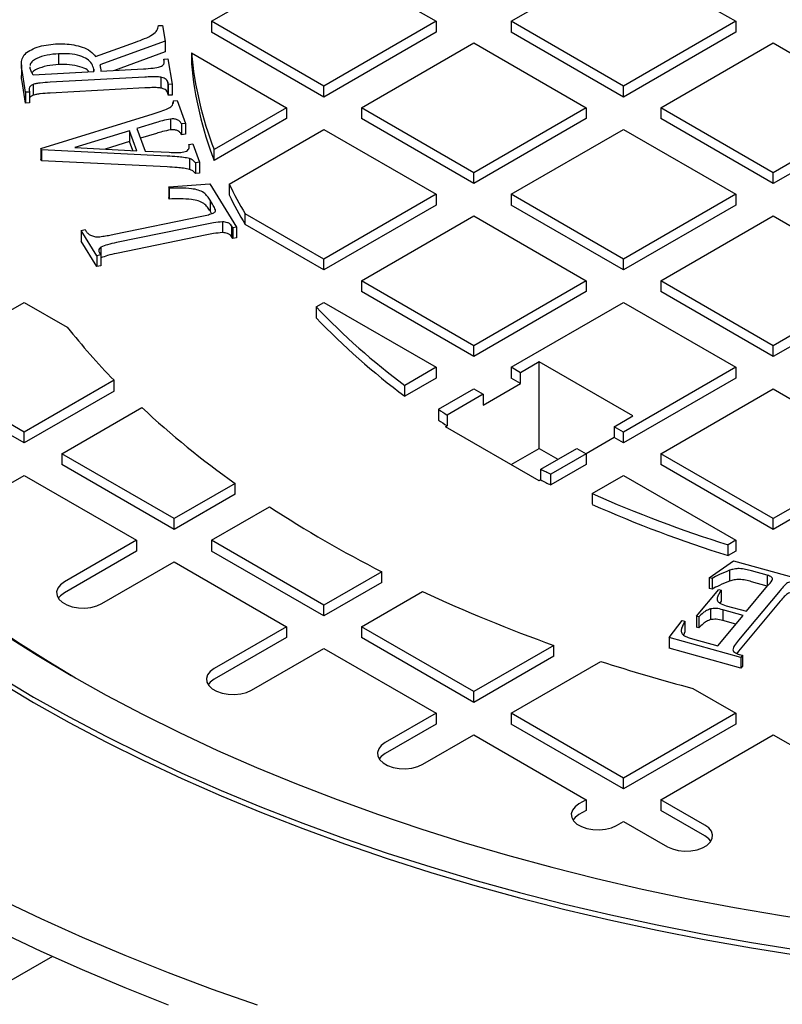
# Model space of a CAD drawing. Units: millimetres. Extents: x 336 to 8971, y 188 to 6411.
# Drawn here: x 7837 to 8020, y 5489 to 5725 of the extents above; entities that cross this region are included whole.
import ezdxf

# ---------------------------------------------------------------- set-up
doc = ezdxf.new("R2010")
doc.units = ezdxf.units.MM
doc.header["$LTSCALE"] = 33.3

msp = doc.modelspace()

# ---------------------------------------------------------------- linework, layer by layer
at = {"color": 7, "linetype": 'Continuous', "lineweight": 25}
for p, q in [((7883.44, 5724.29), (7910.38, 5739.84)), ((7910.38, 5739.84), (7937.32, 5724.29)), ((7955.28, 5724.29), (7982.22, 5739.84)), ((7982.22, 5739.84), (8009.16, 5724.29)), ((7870.7, 5723.26), (7871.66, 5723.32)), ((7871.66, 5723.32), (7872.28, 5719.53)), ((7883.44, 5724.29), (7883.44, 5721.69)), ((7910.38, 5708.73), (7883.44, 5724.29)), ((7937.32, 5724.29), (7910.38, 5708.73)), ((7937.32, 5724.29), (7937.32, 5721.69)), ((7982.22, 5708.73), (7955.28, 5724.29)), ((7955.28, 5724.29), (7955.28, 5721.69)), ((8009.16, 5724.29), (7982.22, 5708.73)), ((8009.16, 5724.29), (8009.16, 5721.69)), ((7910.38, 5706.14), (7883.44, 5721.69)), ((7937.32, 5721.69), (7910.38, 5706.14)), ((7982.22, 5706.14), (7955.28, 5721.69)), ((8009.16, 5721.69), (7982.22, 5706.14)), ((7855.63, 5715.85), (7865.22, 5719.32)), ((7872.28, 5719.53), (7856.64, 5713.83)), ((7872.28, 5719.53), (7872.28, 5716.94)), ((7919.36, 5703.55), (7946.3, 5719.1)), ((7946.3, 5719.1), (7973.24, 5703.55)), ((7991.2, 5703.55), (8018.14, 5719.1)), ((8018.14, 5719.1), (8045.08, 5703.55)), ((7846.78, 5716.51), (7846.78, 5713.92)), ((7872.28, 5716.94), (7860.18, 5712.53)), ((7878.61, 5716.71), (7878.61, 5714.12)), ((7878.61, 5716.71), (7901.4, 5703.55)), ((7837.85, 5713.89), (7837.85, 5711.3)), ((7839.9, 5713.38), (7839.87, 5713.08)), ((7872.02, 5715.23), (7872.98, 5715.29)), ((7872.11, 5714.68), (7872.02, 5715.23)), ((7872.02, 5715.23), (7872.02, 5714.19)), ((7872.98, 5715.29), (7873.97, 5709.21)), ((7838.83, 5707.29), (7837.99, 5712.46)), ((7840.63, 5711.46), (7855.24, 5712.26)), ((7867.42, 5710.91), (7844.71, 5709.67)), ((7855.18, 5712.85), (7855.18, 5712.26)), ((7856.88, 5712.35), (7867.09, 5712.9)), ((7871.27, 5710.9), (7871.27, 5708.3)), ((7838.83, 5704.7), (7837.99, 5709.86)), ((7840.64, 5709.15), (7840.64, 5706.56)), ((7867.42, 5708.32), (7844.71, 5707.08)), ((7873.02, 5709.15), (7872.93, 5709.69)), ((7872.93, 5709.69), (7872.93, 5707.1)), ((7873.97, 5709.21), (7873.02, 5709.15)), ((7873.02, 5709.15), (7873.02, 5706.56)), ((7873.97, 5709.21), (7873.97, 5706.62)), ((7910.38, 5706.14), (7910.38, 5708.73)), ((7982.22, 5706.14), (7982.22, 5708.73)), ((7839.79, 5707.34), (7838.83, 5707.29)), ((7838.83, 5707.29), (7838.83, 5704.7)), ((7839.7, 5707.88), (7839.79, 5707.34)), ((7839.79, 5707.34), (7839.79, 5704.75)), ((7873.02, 5706.56), (7872.93, 5707.1)), ((7873.97, 5706.62), (7873.02, 5706.56)), ((7839.79, 5704.75), (7838.83, 5704.7)), ((7874.23, 5705.19), (7875.17, 5705.3)), ((7874.23, 5705.19), (7874.23, 5704.58)), ((7875.17, 5705.3), (7877.17, 5699.8)), ((7901.4, 5703.55), (7884.05, 5693.54)), ((7901.4, 5703.55), (7901.4, 5700.96)), ((7919.36, 5703.55), (7919.36, 5700.96)), ((7946.3, 5688), (7919.36, 5703.55)), ((7973.24, 5703.55), (7946.3, 5688)), ((7973.24, 5703.55), (7973.24, 5700.96)), ((8018.14, 5688), (7991.2, 5703.55)), ((7991.2, 5703.55), (7991.2, 5700.96)), ((8045.08, 5703.55), (8018.14, 5688)), ((7842.51, 5693.8), (7869.46, 5702.11)), ((7870.22, 5700.01), (7865.55, 5698.57)), ((7873.6, 5700.85), (7873.6, 5698.26)), ((7877.17, 5699.8), (7876.23, 5699.68)), ((7876.23, 5699.68), (7876.23, 5697.09)), ((7877.17, 5699.8), (7877.17, 5697.2)), ((7901.4, 5700.96), (7884.05, 5690.94)), ((7946.3, 5685.41), (7919.36, 5700.96)), ((7973.24, 5700.96), (7946.3, 5685.41)), ((8018.14, 5685.41), (7991.2, 5700.96)), ((8045.08, 5700.96), (8018.14, 5685.41)), ((7863.78, 5698.06), (7850.69, 5694.01)), ((7865.51, 5693.26), (7863.78, 5698.06)), ((7863.78, 5698.06), (7863.78, 5695.46)), ((7865.55, 5698.57), (7867.51, 5693.17)), ((7870.22, 5697.42), (7866.4, 5696.24)), ((7877.17, 5697.2), (7876.23, 5697.09)), ((7887.67, 5685.25), (7910.38, 5698.37)), ((7910.38, 5698.37), (7937.32, 5682.81)), ((7955.28, 5682.81), (7982.22, 5698.37)), ((7982.22, 5698.37), (8009.16, 5682.81)), ((7863.78, 5695.46), (7857.9, 5693.64)), ((7864.56, 5693.31), (7863.78, 5695.46)), ((7878.01, 5694.77), (7878.95, 5694.88)), ((7878.01, 5694.77), (7878.01, 5693.99)), ((7878.95, 5694.88), (7880.53, 5690.49)), ((7842.64, 5693.44), (7842.51, 5693.8)), ((7842.51, 5693.8), (7842.51, 5691.2)), ((7872.81, 5691.95), (7842.64, 5693.44)), ((7842.64, 5693.44), (7842.64, 5690.84)), ((7850.69, 5694.01), (7865.51, 5693.26)), ((7867.51, 5693.17), (7873.29, 5692.88)), ((7884.05, 5690.94), (7884.05, 5693.54)), ((7842.64, 5690.84), (7842.51, 5691.2)), ((7872.81, 5689.36), (7842.64, 5690.84)), ((7878.19, 5691.39), (7878.19, 5688.79)), ((7880.53, 5690.49), (7879.59, 5690.38)), ((7879.59, 5690.38), (7879.59, 5687.79)), ((7880.53, 5690.49), (7880.53, 5687.9)), ((7880.53, 5687.9), (7879.59, 5687.79)), ((7946.3, 5685.41), (7946.3, 5688)), ((8018.14, 5685.41), (8018.14, 5688)), ((7873.23, 5684.63), (7883.03, 5685.35)), ((7883.03, 5685.35), (7889.44, 5674.96)), ((7887.67, 5685.25), (7887.67, 5682.66)), ((7873.27, 5684.27), (7873.23, 5684.63)), ((7873.23, 5684.63), (7873.23, 5682.04)), ((7873.27, 5684.27), (7873.27, 5681.68)), ((7937.32, 5682.81), (7910.38, 5667.26)), ((7937.32, 5682.81), (7937.32, 5680.22)), ((7955.28, 5682.81), (7955.28, 5680.22)), ((7982.22, 5667.26), (7955.28, 5682.81)), ((8009.16, 5682.81), (7982.22, 5667.26)), ((8009.16, 5682.81), (8009.16, 5680.22)), ((7873.27, 5681.68), (7873.23, 5682.04)), ((7883.68, 5680.42), (7883.08, 5681.4)), ((7883.08, 5681.4), (7883.08, 5678.81)), ((7937.32, 5680.22), (7910.38, 5664.67)), ((7982.22, 5664.67), (7955.28, 5680.22)), ((8009.16, 5680.22), (7982.22, 5664.67)), ((7860.08, 5673.24), (7881.12, 5677.57)), ((7883.46, 5678.18), (7883.08, 5678.81)), ((7910.38, 5667.26), (7891.5, 5678.16)), ((7891.5, 5675.57), (7891.5, 5678.16)), ((7919.36, 5662.08), (7946.3, 5677.63)), ((7946.3, 5677.63), (7973.24, 5662.08)), ((7991.2, 5662.08), (8018.14, 5677.63)), ((8018.14, 5677.63), (8045.08, 5662.08)), ((7882.29, 5675.67), (7860.68, 5671.23)), ((7886.08, 5676.21), (7886.08, 5673.62)), ((7888.52, 5674.77), (7888.21, 5675.28)), ((7888.21, 5675.28), (7888.21, 5672.69)), ((7910.38, 5664.67), (7891.5, 5675.57)), ((7852.2, 5674.15), (7853.12, 5674.34)), ((7855.95, 5668.07), (7852.2, 5674.15)), ((7852.2, 5674.15), (7852.2, 5671.56)), ((7882.29, 5673.07), (7860.68, 5668.63)), ((7889.44, 5674.96), (7888.52, 5674.77)), ((7888.52, 5674.77), (7888.52, 5672.18)), ((7889.44, 5674.96), (7889.44, 5672.37)), ((7855.95, 5665.48), (7852.2, 5671.56)), ((7888.52, 5672.18), (7888.21, 5672.69)), ((7889.44, 5672.37), (7888.52, 5672.18)), ((7856.87, 5668.26), (7855.95, 5668.07)), ((7856.55, 5668.77), (7856.87, 5668.26)), ((7856.87, 5668.26), (7856.87, 5665.67)), ((7856.93, 5670.14), (7856.93, 5667.55)), ((7855.95, 5668.07), (7855.95, 5665.48)), ((7910.38, 5664.67), (7910.38, 5667.26)), ((7982.22, 5664.67), (7982.22, 5667.26)), ((7856.87, 5665.67), (7855.95, 5665.48)), ((7946.3, 5646.52), (7919.36, 5662.08)), ((7919.36, 5662.08), (7919.36, 5659.48)), ((7973.24, 5662.08), (7946.3, 5646.52)), ((7973.24, 5662.08), (7973.24, 5659.48)), ((8018.14, 5646.52), (7991.2, 5662.08)), ((7991.2, 5662.08), (7991.2, 5659.48)), ((8045.08, 5662.08), (8018.14, 5646.52)), ((7946.3, 5643.93), (7919.36, 5659.48)), ((7973.24, 5659.48), (7946.3, 5643.93)), ((8018.14, 5643.93), (7991.2, 5659.48)), ((8045.08, 5659.48), (8018.14, 5643.93)), ((7811.6, 5641.34), (7838.54, 5656.89)), ((7838.54, 5656.89), (7848.85, 5650.94)), ((7908.51, 5655.81), (7910.38, 5656.89)), ((7910.38, 5656.89), (7937.32, 5641.34)), ((7955.28, 5641.34), (7982.22, 5656.89)), ((7982.22, 5656.89), (8009.16, 5641.34)), ((7908.51, 5655.81), (7908.51, 5653.22)), ((7946.3, 5643.93), (7946.3, 5646.52)), ((8018.14, 5643.93), (8018.14, 5646.52)), ((7962.02, 5642.64), (7957.53, 5640.04)), ((7984.47, 5629.68), (7962.02, 5642.64)), ((7962.02, 5621.9), (7962.02, 5642.64)), ((7838.54, 5625.79), (7811.6, 5641.34)), ((7937.32, 5641.34), (7929.79, 5636.99)), ((7937.32, 5641.34), (7937.32, 5638.75)), ((7957.53, 5640.04), (7955.28, 5641.34)), ((7955.28, 5641.34), (7955.28, 5638.75)), ((7957.53, 5637.45), (7957.53, 5640.04)), ((8009.16, 5641.34), (7982.22, 5625.79)), ((8009.16, 5641.34), (8009.16, 5638.75)), ((7838.54, 5623.19), (7811.6, 5638.75)), ((7860.06, 5638.21), (7838.54, 5625.79)), ((7860.06, 5635.62), (7860.06, 5638.21)), ((7937.32, 5638.75), (7929.79, 5634.4)), ((7948.55, 5632.27), (7957.53, 5637.45)), ((7957.53, 5637.45), (7955.28, 5638.75)), ((8009.16, 5638.75), (7982.22, 5623.19)), ((7860.06, 5635.62), (7838.54, 5623.19)), ((7929.79, 5634.4), (7929.79, 5636.99)), ((7937.84, 5631.27), (7946.3, 5636.16)), ((7946.3, 5636.16), (7948.55, 5634.86)), ((7991.2, 5620.6), (8018.14, 5636.16)), ((8018.14, 5636.16), (8045.08, 5620.6)), ((7948.55, 5634.86), (7939.93, 5629.88)), ((7948.55, 5634.86), (7948.55, 5632.27)), ((7847.52, 5620.6), (7866.73, 5631.69)), ((7937.84, 5631.27), (7937.84, 5628.68)), ((7939.93, 5629.88), (7939.93, 5627.29)), ((7979.98, 5627.08), (7984.47, 5629.68)), ((7838.54, 5623.19), (7838.54, 5625.79)), ((7939.57, 5627.08), (7939.93, 5627.29)), ((7962.02, 5614.12), (7939.57, 5627.08)), ((7982.22, 5625.79), (7979.98, 5627.08)), ((7979.98, 5627.08), (7979.98, 5624.49)), ((7982.22, 5623.19), (7982.22, 5625.79)), ((7979.98, 5624.49), (7973.24, 5620.6)), ((7982.22, 5623.19), (7979.98, 5624.49)), ((7955.28, 5618.01), (7962.02, 5621.9)), ((7962.02, 5621.9), (7966.5, 5619.31)), ((7962.38, 5616.92), (7971, 5621.9)), ((7971, 5621.9), (7973.24, 5620.6)), ((7847.52, 5620.6), (7847.52, 5618.01)), ((7874.46, 5605.05), (7847.52, 5620.6)), ((7973.24, 5620.6), (7964.78, 5615.72)), ((7973.24, 5620.6), (7973.24, 5618.01)), ((7991.2, 5620.6), (7991.2, 5618.01)), ((8018.14, 5605.05), (7991.2, 5620.6)), ((8045.08, 5620.6), (8018.14, 5605.05)), ((7874.46, 5602.46), (7847.52, 5618.01)), ((7962.38, 5614.33), (7962.38, 5616.92)), ((7973.24, 5618.01), (7964.78, 5613.13)), ((8018.14, 5602.46), (7991.2, 5618.01)), ((8045.08, 5618.01), (8018.14, 5602.46)), ((7826.31, 5608.36), (7838.54, 5615.42)), ((7838.54, 5615.42), (7865.48, 5599.87)), ((7962.38, 5614.33), (7962.02, 5614.12)), ((7964.78, 5613.13), (7964.78, 5615.72)), ((7974.69, 5611.07), (7982.22, 5615.42)), ((7982.22, 5615.42), (8009.16, 5599.87)), ((7889.1, 5613.5), (7874.46, 5605.05)), ((7889.1, 5610.91), (7889.1, 5613.5)), ((7889.1, 5610.91), (7874.46, 5602.46)), ((7974.69, 5611.07), (7974.69, 5608.48)), ((7883.44, 5599.87), (7897.33, 5607.89)), ((7874.46, 5602.46), (7874.46, 5605.05)), ((8018.14, 5602.46), (8018.14, 5605.05)), ((7865.48, 5599.87), (7848.15, 5589.86)), ((7865.48, 5599.87), (7865.48, 5597.27)), ((7910.38, 5584.31), (7883.44, 5599.87)), ((7883.44, 5599.87), (7883.44, 5597.27)), ((8009.16, 5599.87), (8007.29, 5598.79)), ((8009.16, 5599.87), (8009.16, 5597.27)), ((8007.29, 5596.19), (8007.29, 5598.79)), ((7865.48, 5597.27), (7848.15, 5587.27)), ((7910.38, 5581.72), (7883.44, 5597.27)), ((8002.8, 5590.88), (8008.56, 5594.97)), ((8009.16, 5597.27), (8007.29, 5596.19)), ((8008.56, 5594.97), (8025.68, 5590.21)), ((7857.13, 5584.68), (7874.46, 5594.68)), ((7874.46, 5594.68), (7901.4, 5579.13)), ((8007.65, 5592.66), (8007.65, 5590.07)), ((7924.27, 5592.33), (7910.38, 5584.31)), ((7924.27, 5589.74), (7924.27, 5592.33)), ((8003.45, 5590.7), (8002.8, 5590.88)), ((8002.8, 5590.88), (8002.8, 5588.29)), ((8003.45, 5590.7), (8003.45, 5588.11)), ((8016.69, 5591.47), (8012.92, 5592.52)), ((8016.69, 5591.47), (8016.69, 5588.88)), ((7924.27, 5589.74), (7910.38, 5581.72)), ((7999.7, 5581.65), (8005.05, 5588.07)), ((8003.45, 5588.11), (8002.8, 5588.29)), ((8005.05, 5588.07), (8005.66, 5587.9)), ((8005.66, 5587.9), (8005.66, 5585.3)), ((8011.73, 5582.83), (8016.79, 5588.9)), ((8016.69, 5588.88), (8012.92, 5589.93)), ((7919.36, 5579.13), (7934, 5587.58)), ((8004.67, 5586.05), (8004.67, 5585.59)), ((8019.79, 5587.85), (8009.81, 5575.88)), ((7910.38, 5581.72), (7910.38, 5584.31)), ((8003.09, 5583.42), (8003.09, 5580.83)), ((8005.66, 5585.3), (8005.34, 5584.78)), ((8010.9, 5581.83), (8006.03, 5583.19)), ((8006.03, 5583.19), (8006.03, 5580.6)), ((8006.85, 5584.18), (8011.73, 5582.83)), ((8019.79, 5585.26), (8009.81, 5573.29)), ((8000.31, 5581.48), (7999.7, 5581.65)), ((7999.7, 5581.65), (7999.7, 5579.06)), ((8000.31, 5581.48), (8000.31, 5578.89)), ((8004.83, 5574.55), (8010.9, 5581.83)), ((7901.4, 5579.13), (7884.07, 5569.13)), ((7901.4, 5579.13), (7901.4, 5576.54)), ((7919.36, 5579.13), (7919.36, 5576.54)), ((7946.3, 5563.58), (7919.36, 5579.13)), ((7993.21, 5576.55), (7996.32, 5580.65)), ((7996.32, 5580.65), (7996.95, 5580.47)), ((7996.95, 5580.47), (7996.95, 5577.88)), ((8000.31, 5578.89), (7999.7, 5579.06)), ((8009.15, 5579.73), (8006.03, 5580.6)), ((7901.4, 5576.54), (7884.07, 5566.53)), ((7946.3, 5560.98), (7919.36, 5576.54)), ((8010.32, 5571.79), (7993.21, 5576.55)), ((7993.21, 5576.55), (7993.21, 5573.96)), ((7996.95, 5577.88), (7996.57, 5577.14)), ((7998.75, 5576.25), (8004.83, 5574.55)), ((7893.05, 5563.94), (7910.38, 5573.95)), ((7910.38, 5573.95), (7937.32, 5558.39)), ((7965.51, 5574.66), (7946.3, 5563.58)), ((7965.51, 5572.07), (7965.51, 5574.66)), ((8010.32, 5569.2), (7993.21, 5573.96)), ((7965.51, 5572.07), (7946.3, 5560.98)), ((8009.81, 5573.29), (8009.39, 5572.74)), ((8009.95, 5572.51), (8010.74, 5572.29)), ((8010.74, 5572.29), (8010.32, 5571.79)), ((8010.32, 5571.79), (8010.32, 5569.2)), ((8010.74, 5572.29), (8010.74, 5569.7)), ((7955.28, 5558.39), (7976.81, 5570.82)), ((8010.74, 5569.7), (8010.32, 5569.2)), ((7998.85, 5564.35), (8009.16, 5558.39)), ((7946.3, 5560.98), (7946.3, 5563.58)), ((7937.32, 5558.39), (7925.1, 5551.34)), ((7937.32, 5558.39), (7937.32, 5555.8)), ((7955.28, 5558.39), (7955.28, 5555.8)), ((7982.22, 5542.84), (7955.28, 5558.39)), ((8009.16, 5558.39), (7982.22, 5542.84)), ((8009.16, 5558.39), (8009.16, 5555.8)), ((7937.32, 5555.8), (7925.1, 5548.74)), ((7982.22, 5540.25), (7955.28, 5555.8)), ((8009.16, 5555.8), (7982.22, 5540.25)), ((7934.08, 5546.15), (7946.3, 5553.21)), ((7946.3, 5553.21), (7973.24, 5537.66)), ((7991.2, 5537.66), (8018.14, 5553.21)), ((8018.14, 5553.21), (8045.08, 5537.66)), ((7982.22, 5540.25), (7982.22, 5542.84)), ((7973.24, 5537.66), (7971.55, 5536.68)), ((7973.24, 5537.66), (7973.24, 5535.06)), ((8001.73, 5531.58), (7991.2, 5537.66)), ((7991.2, 5537.66), (7991.2, 5535.06)), ((7973.24, 5535.06), (7971.55, 5534.09)), ((8001.73, 5528.98), (7991.2, 5535.06)), ((7980.53, 5531.5), (7982.22, 5532.47)), ((7982.22, 5532.47), (7992.75, 5526.39)), ((7845.31, 5500.08), (7829.57, 5491))]:
    msp.add_line(p, q, dxfattribs=at)
at = {"color": 7, "linetype": 'Continuous', "lineweight": 25, "flags": 128}
for points in [[(7848.15, 5589.86), (7847.21, 5589.17), (7846.58, 5588.36), (7846.3, 5587.49), (7846.39, 5586.61), (7846.85, 5585.77), (7847.64, 5585.01), (7848.72, 5584.38), (7850.03, 5583.93), (7851.5, 5583.66), (7853.02, 5583.61), (7854.53, 5583.77), (7855.93, 5584.13), (7857.13, 5584.68)], [(7848.15, 5589.86), (7847.21, 5589.17), (7846.58, 5588.36), (7846.3, 5587.49), (7846.39, 5586.61), (7846.85, 5585.77), (7847.64, 5585.01), (7848.72, 5584.38), (7850.03, 5583.93), (7851.5, 5583.66), (7853.02, 5583.61), (7854.53, 5583.77), (7855.93, 5584.13), (7857.13, 5584.68)], [(7848.15, 5587.27), (7847.21, 5586.57), (7846.7, 5585.97)], [(7848.15, 5587.27), (7847.21, 5586.57), (7846.7, 5585.97)], [(7850.85, 5566.84), (7845.9, 5569.77), (7837.98, 5574.7), (7830.33, 5579.77)], [(7833.67, 5577.33), (7841.59, 5572.33), (7849.76, 5567.47)], [(7850.85, 5566.84), (7844.23, 5570.79), (7836.34, 5575.76)], [(7884.07, 5569.13), (7883.13, 5568.43), (7882.5, 5567.62), (7882.22, 5566.75), (7882.32, 5565.87), (7882.77, 5565.03), (7883.56, 5564.27), (7884.64, 5563.65), (7885.96, 5563.19), (7887.42, 5562.93), (7888.94, 5562.87), (7890.45, 5563.03), (7891.85, 5563.4), (7893.05, 5563.94)], [(7884.07, 5569.13), (7883.13, 5568.43), (7882.5, 5567.62), (7882.22, 5566.75), (7882.32, 5565.87), (7882.77, 5565.03), (7883.56, 5564.27), (7884.64, 5563.65), (7885.96, 5563.19), (7887.42, 5562.93), (7888.94, 5562.87), (7890.45, 5563.03), (7891.85, 5563.4), (7893.05, 5563.94)], [(7832.5, 5567.21), (7840.78, 5562.28)], [(7849.76, 5567.47), (7858.19, 5562.75), (7866.86, 5558.17), (7875.76, 5553.76), (7884.89, 5549.49), (7894.23, 5545.39), (7903.78, 5541.45), (7913.54, 5537.68), (7923.49, 5534.08), (7933.62, 5530.66), (7943.92, 5527.41), (7954.39, 5524.34), (7965.01, 5521.46), (7975.78, 5518.76), (7986.69, 5516.25), (7997.72, 5513.93), (8008.86, 5511.8), (8020.11, 5509.86), (8031.46, 5508.13)], [(7832.5, 5565.91), (7840.78, 5560.99)], [(7884.07, 5566.53), (7883.13, 5565.84), (7882.62, 5565.24)], [(7884.07, 5566.53), (7883.13, 5565.84), (7882.62, 5565.24)], [(7840.78, 5562.28), (7849.32, 5557.5), (7858.09, 5552.86), (7867.1, 5548.38), (7876.33, 5544.05), (7885.78, 5539.88), (7895.44, 5535.87), (7905.3, 5532.03), (7915.35, 5528.36), (7925.58, 5524.86), (7935.99, 5521.54), (7946.57, 5518.39), (7957.3, 5515.43), (7968.17, 5512.65), (7979.19, 5510.06), (7990.33, 5507.66), (8001.59, 5505.44), (8012.95, 5503.42), (8024.42, 5501.6)], [(7840.78, 5560.99), (7849.32, 5556.2), (7858.09, 5551.57), (7867.1, 5547.08), (7876.33, 5542.75), (7885.78, 5538.58), (7895.44, 5534.58), (7905.3, 5530.74), (7915.35, 5527.06), (7925.58, 5523.56), (7935.99, 5520.24), (7946.57, 5517.1), (7957.3, 5514.13), (7968.17, 5511.36), (7979.19, 5508.76), (7990.33, 5506.36), (8001.59, 5504.15), (8012.95, 5502.13), (8024.42, 5500.3)], [(7925.1, 5551.34), (7924.15, 5550.64), (7923.52, 5549.83), (7923.25, 5548.97), (7923.34, 5548.08), (7923.8, 5547.24), (7924.59, 5546.48), (7925.67, 5545.86), (7926.98, 5545.4), (7928.44, 5545.14), (7929.97, 5545.08), (7931.48, 5545.24), (7932.87, 5545.61), (7934.08, 5546.15)], [(7925.1, 5551.34), (7924.15, 5550.64), (7923.52, 5549.83), (7923.25, 5548.97), (7923.34, 5548.08), (7923.8, 5547.24), (7924.59, 5546.48), (7925.67, 5545.86), (7926.98, 5545.4), (7928.44, 5545.14), (7929.97, 5545.08), (7931.48, 5545.24), (7932.87, 5545.61), (7934.08, 5546.15)], [(7925.1, 5548.74), (7924.15, 5548.05), (7923.65, 5547.45)], [(7925.1, 5548.74), (7924.15, 5548.05), (7923.65, 5547.45)], [(7971.55, 5536.68), (7970.61, 5535.99), (7969.98, 5535.18), (7969.71, 5534.31), (7969.8, 5533.43), (7970.25, 5532.58), (7971.05, 5531.83), (7972.13, 5531.2), (7973.44, 5530.75), (7974.9, 5530.48), (7976.43, 5530.43), (7977.93, 5530.59), (7979.33, 5530.95), (7980.53, 5531.5)], [(7971.55, 5536.68), (7970.61, 5535.99), (7969.98, 5535.18), (7969.71, 5534.31), (7969.8, 5533.43), (7970.25, 5532.58), (7971.05, 5531.83), (7972.13, 5531.2), (7973.44, 5530.75), (7974.9, 5530.48), (7976.43, 5530.43), (7977.93, 5530.59), (7979.33, 5530.95), (7980.53, 5531.5)], [(7971.55, 5534.09), (7970.61, 5533.39), (7970.1, 5532.79)], [(7971.55, 5534.09), (7970.61, 5533.39), (7970.1, 5532.79)], [(7992.75, 5526.39), (7993.96, 5525.85), (7995.35, 5525.49), (7996.86, 5525.33), (7998.39, 5525.38), (7999.85, 5525.64), (8001.16, 5526.1), (8002.24, 5526.72), (8003.03, 5527.48), (8003.49, 5528.32), (8003.58, 5529.21), (8003.31, 5530.08), (8002.68, 5530.88), (8001.73, 5531.58)], [(7992.75, 5526.39), (7993.96, 5525.85), (7995.35, 5525.49), (7996.86, 5525.33), (7998.39, 5525.38), (7999.85, 5525.64), (8001.16, 5526.1), (8002.24, 5526.72), (8003.03, 5527.48), (8003.49, 5528.32), (8003.58, 5529.21), (8003.31, 5530.08), (8002.68, 5530.88), (8001.73, 5531.58)], [(8003.18, 5527.69), (8002.68, 5528.29), (8001.73, 5528.98)], [(8003.18, 5527.69), (8002.68, 5528.29), (8001.73, 5528.98)], [(7804.86, 5528.58), (7813.91, 5523.5), (7823.2, 5518.57), (7832.72, 5513.79), (7842.47, 5509.16), (7852.44, 5504.69), (7862.62, 5500.38), (7873.01, 5496.24), (7883.59, 5492.27), (7894.35, 5488.46)], [(7804.86, 5520.8), (7813.91, 5515.72), (7823.2, 5510.79), (7832.72, 5506.01), (7842.47, 5501.38), (7852.44, 5496.91), (7862.62, 5492.6), (7873.01, 5488.46)]]:
    msp.add_lwpolyline(points, dxfattribs=at)
at = {"color": 7, "linetype": 'Continuous', "lineweight": 25}
for centre, radius, start, end in [((7965.57, 5724.93), 87.35, 185.3991, 201.0628), ((7965.57, 5722.34), 87.35, 185.3991, 201.0628), ((7982.31, 5731.84), 105.49, 206.2076, 210.5886), ((7982.31, 5729.25), 105.49, 206.2076, 210.5886), ((8029.15, 5770.74), 166.62, 223.611, 233.3913), ((8029.15, 5768.15), 166.62, 223.611, 233.3913), ((7982.09, 5757.04), 170.32, 218.5304, 224.2384), ((8015.96, 5792.45), 219.36, 227.1295, 234.6669), ((8054.79, 5804.84), 209.29, 236.0286, 236.7146), ((8054.79, 5802.25), 209.29, 236.0286, 236.7146), ((8079.4, 5847.48), 258.56, 243.0885, 243.6843), ((8079.4, 5844.89), 258.56, 243.0885, 243.6843), ((8099.09, 5891.89), 307.15, 246.1072, 252.6102), ((8054.2, 5848.5), 287.24, 236.8986, 243.1068), ((8099.09, 5889.3), 307.15, 246.1072, 252.6102), ((8086.55, 5914.74), 360.97, 245.0006, 250.4072), ((8107, 5973.42), 423.13, 252.0795, 255.1909)]:
    msp.add_arc(centre, radius, start, end, dxfattribs=at)
for points, knots in [([(7865.22, 5719.32), (7865.94, 5719.59), (7867.38, 5720.13), (7869.28, 5720.98), (7870.46, 5722.1), (7870.62, 5722.87), (7870.7, 5723.26)], [0, 0, 0, 0, 0.280593, 0.560772, 0.780096, 1, 1, 1, 1]), ([(7837.99, 5712.46), (7837.93, 5712.88), (7837.81, 5713.73), (7837.87, 5715.01), (7838.39, 5716.27), (7839.79, 5717.32), (7841.61, 5718.12), (7843.76, 5718.66), (7845.29, 5718.78), (7846.06, 5718.85)], [0, 0, 0, 0, 0.140222, 0.280389, 0.420108, 0.559869, 0.706557, 0.853229, 1, 1, 1, 1]), ([(7846.06, 5718.85), (7846.79, 5718.87), (7848.25, 5718.91), (7850.42, 5718.67), (7852.57, 5718.14), (7854.47, 5717.19), (7855.24, 5716.29), (7855.63, 5715.85)], [0, 0, 0, 0, 0.186958, 0.373892, 0.560654, 0.780137, 1, 1, 1, 1]), ([(7846.78, 5716.51), (7845.84, 5716.43), (7843.96, 5716.27), (7841.79, 5715.59), (7840.49, 5714.76), (7839.96, 5714.16), (7839.94, 5713.8), (7839.94, 5713.73)], [0, 0, 0, 0, 0.315679, 0.630349, 0.795609, 0.960557, 1, 1, 1, 1]), ([(7855.18, 5712.85), (7855.07, 5713.27), (7854.85, 5714.12), (7853.74, 5715.27), (7851.83, 5716.11), (7849.41, 5716.57), (7847.66, 5716.53), (7846.78, 5716.51)], [0, 0, 0, 0, 0.186984, 0.373359, 0.559744, 0.779673, 1, 1, 1, 1]), ([(7839.87, 5713.08), (7839.97, 5712.77), (7840.14, 5712.22), (7840.48, 5711.69), (7840.63, 5711.46)], [0, 0, 0, 0, 0.559809, 1, 1, 1, 1]), ([(7846.78, 5713.92), (7845.84, 5713.84), (7843.94, 5713.68), (7841.84, 5712.98), (7840.65, 5712.33), (7840.42, 5711.98), (7840.37, 5711.9)], [0, 0, 0, 0, 0.374075, 0.746955, 0.942785, 1, 1, 1, 1]), ([(7854.04, 5712.2), (7853.91, 5712.34), (7853.45, 5712.87), (7851.79, 5713.5), (7849.42, 5713.98), (7847.66, 5713.94), (7846.78, 5713.92)], [0, 0, 0, 0, 0.102219, 0.36925, 0.68434, 1, 1, 1, 1]), ([(7856.64, 5713.83), (7856.68, 5713.67), (7856.76, 5713.39), (7856.81, 5713.1), (7856.84, 5712.97)], [0, 0, 0, 0, 0.5599991, 1, 1, 1, 1]), ([(7867.09, 5712.9), (7867.88, 5712.94), (7869.28, 5713.01), (7870.59, 5713.3), (7871.16, 5713.43)], [0, 0, 0, 0, 0.56168, 1, 1, 1, 1]), ([(7871.16, 5713.43), (7871.34, 5713.51), (7871.7, 5713.68), (7872.1, 5714.12), (7872.11, 5714.46), (7872.11, 5714.68)], [0, 0, 0, 0, 0.280453, 0.561142, 1, 1, 1, 1]), ([(7837.99, 5709.86), (7837.91, 5710.29), (7837.82, 5710.77), (7837.86, 5711.24), (7837.86, 5711.29)], [0, 0, 0, 0, 0.890349, 1, 1, 1, 1]), ([(7855.24, 5712.26), (7855.23, 5712.37), (7855.21, 5712.57), (7855.19, 5712.76), (7855.18, 5712.85)], [0, 0, 0, 0, 0.559984, 1, 1, 1, 1]), ([(7856.84, 5712.97), (7856.85, 5712.86), (7856.87, 5712.65), (7856.88, 5712.44), (7856.88, 5712.35)], [0, 0, 0, 0, 0.559979, 1, 1, 1, 1]), ([(7871.27, 5710.9), (7870.91, 5710.93), (7870.2, 5711.01), (7868.91, 5710.98), (7867.98, 5710.94), (7867.42, 5710.91)], [0, 0, 0, 0, 0.279248, 0.559543, 1, 1, 1, 1]), ([(7872.93, 5709.69), (7872.89, 5709.84), (7872.8, 5710.15), (7872.27, 5710.62), (7871.65, 5710.79), (7871.27, 5710.9)], [0, 0, 0, 0, 0.28065, 0.561477, 1, 1, 1, 1]), ([(7840.64, 5709.15), (7840.47, 5709.06), (7840.12, 5708.88), (7839.7, 5708.45), (7839.7, 5708.09), (7839.7, 5707.88)], [0, 0, 0, 0, 0.28051, 0.560839, 1, 1, 1, 1]), ([(7844.71, 5709.67), (7843.93, 5709.62), (7842.85, 5709.55), (7841.47, 5709.39), (7840.92, 5709.23), (7840.64, 5709.15)], [0, 0, 0, 0, 0.560459, 0.780679, 1, 1, 1, 1]), ([(7871.27, 5708.3), (7870.91, 5708.34), (7870.2, 5708.42), (7868.91, 5708.39), (7867.98, 5708.34), (7867.42, 5708.32)], [0, 0, 0, 0, 0.279248, 0.559543, 1, 1, 1, 1]), ([(7872.93, 5707.1), (7872.89, 5707.25), (7872.8, 5707.55), (7872.27, 5708.03), (7871.65, 5708.2), (7871.27, 5708.3)], [0, 0, 0, 0, 0.28065, 0.561477, 1, 1, 1, 1]), ([(7840.64, 5706.56), (7840.47, 5706.47), (7840.13, 5706.29), (7839.81, 5706.02), (7839.79, 5705.84), (7839.79, 5705.8)], [0, 0, 0, 0, 0.437957, 0.875631, 1, 1, 1, 1]), ([(7844.71, 5707.08), (7843.93, 5707.03), (7842.85, 5706.96), (7841.47, 5706.8), (7840.92, 5706.64), (7840.64, 5706.56)], [0, 0, 0, 0, 0.560459, 0.780679, 1, 1, 1, 1]), ([(7869.46, 5702.11), (7870.09, 5702.31), (7871.35, 5702.71), (7873.01, 5703.32), (7874.17, 5704.09), (7874.18, 5704.64), (7874.18, 5704.86)], [0, 0, 0, 0, 0.303854, 0.607447, 0.843749, 1, 1, 1, 1]), ([(7873.6, 5700.85), (7872.95, 5700.72), (7871.78, 5700.5), (7870.7, 5700.16), (7870.22, 5700.01)], [0, 0, 0, 0, 0.559589, 1, 1, 1, 1]), ([(7876.23, 5699.68), (7876.13, 5699.88), (7875.92, 5700.26), (7875.3, 5700.72), (7874.42, 5700.91), (7873.87, 5700.87), (7873.6, 5700.85)], [0, 0, 0, 0, 0.281002, 0.559841, 0.779691, 1, 1, 1, 1]), ([(7873.6, 5698.26), (7872.95, 5698.13), (7871.78, 5697.9), (7870.7, 5697.56), (7870.22, 5697.42)], [0, 0, 0, 0, 0.559589, 1, 1, 1, 1]), ([(7876.23, 5697.09), (7876.13, 5697.28), (7875.92, 5697.67), (7875.3, 5698.13), (7874.42, 5698.31), (7873.87, 5698.27), (7873.6, 5698.26)], [0, 0, 0, 0, 0.281002, 0.559841, 0.779691, 1, 1, 1, 1]), ([(7876.43, 5692.89), (7876.67, 5692.94), (7877.14, 5693.03), (7877.73, 5693.32), (7878.14, 5693.93), (7878.06, 5694.42), (7878.01, 5694.77)], [0, 0, 0, 0, 0.186533, 0.3731, 0.559576, 1, 1, 1, 1]), ([(7878.19, 5691.39), (7877.7, 5691.48), (7876.73, 5691.67), (7874.92, 5691.84), (7873.61, 5691.91), (7872.81, 5691.95)], [0, 0, 0, 0, 0.279681, 0.559786, 1, 1, 1, 1]), ([(7873.29, 5692.88), (7873.88, 5692.85), (7874.92, 5692.8), (7875.97, 5692.86), (7876.43, 5692.89)], [0, 0, 0, 0, 0.560209, 1, 1, 1, 1]), ([(7879.59, 5690.38), (7879.4, 5690.6), (7879.06, 5691), (7878.45, 5691.27), (7878.19, 5691.39)], [0, 0, 0, 0, 0.561706, 1, 1, 1, 1]), ([(7878.19, 5688.79), (7877.7, 5688.89), (7876.73, 5689.08), (7874.92, 5689.24), (7873.61, 5689.32), (7872.81, 5689.36)], [0, 0, 0, 0, 0.2796809, 0.5597857, 1, 1, 1, 1]), ([(7879.59, 5687.79), (7879.4, 5688.01), (7879.06, 5688.41), (7878.45, 5688.68), (7878.19, 5688.79)], [0, 0, 0, 0, 0.561706, 1, 1, 1, 1]), ([(7883.08, 5681.4), (7882.87, 5681.71), (7882.46, 5682.33), (7881.68, 5683.22), (7880.31, 5683.87), (7878.34, 5684.23), (7875.96, 5684.35), (7874.17, 5684.3), (7873.27, 5684.27)], [0, 0, 0, 0, 0.140258, 0.280355, 0.419553, 0.559526, 0.779603, 1, 1, 1, 1]), ([(7883.08, 5678.81), (7882.87, 5679.12), (7882.46, 5679.74), (7881.68, 5680.63), (7880.31, 5681.28), (7878.34, 5681.64), (7875.96, 5681.75), (7874.17, 5681.7), (7873.27, 5681.68)], [0, 0, 0, 0, 0.1402576, 0.2803554, 0.4195529, 0.5595256, 0.7796031, 1, 1, 1, 1]), ([(7883.84, 5678.31), (7883.95, 5678.37), (7884.19, 5678.51), (7884.48, 5678.86), (7884.19, 5679.54), (7883.88, 5680.07), (7883.68, 5680.42)], [0, 0, 0, 0, 0.125209, 0.250764, 0.499372, 1, 1, 1, 1]), ([(7881.12, 5677.57), (7881.66, 5677.68), (7882.6, 5677.87), (7883.46, 5678.17), (7883.84, 5678.31)], [0, 0, 0, 0, 0.560425, 1, 1, 1, 1]), ([(7886.08, 5676.21), (7885.36, 5676.15), (7884.06, 5676.04), (7882.84, 5675.78), (7882.29, 5675.67)], [0, 0, 0, 0, 0.558996, 1, 1, 1, 1]), ([(7888.21, 5675.28), (7888.1, 5675.42), (7887.89, 5675.7), (7887.17, 5676.09), (7886.49, 5676.17), (7886.08, 5676.21)], [0, 0, 0, 0, 0.280677, 0.561367, 1, 1, 1, 1]), ([(7853.12, 5674.34), (7853.24, 5674.14), (7853.49, 5673.75), (7854, 5673.19), (7854.84, 5672.78), (7856.02, 5672.56), (7857.35, 5672.73), (7858.72, 5672.97), (7859.63, 5673.15), (7860.08, 5673.24)], [0, 0, 0, 0, 0.125331, 0.250502, 0.374987, 0.499597, 0.665802, 0.832882, 1, 1, 1, 1]), ([(7886.08, 5673.62), (7885.36, 5673.56), (7884.06, 5673.45), (7882.84, 5673.19), (7882.29, 5673.07)], [0, 0, 0, 0, 0.558996, 1, 1, 1, 1]), ([(7888.21, 5672.69), (7888.1, 5672.83), (7887.89, 5673.11), (7887.17, 5673.5), (7886.49, 5673.57), (7886.08, 5673.62)], [0, 0, 0, 0, 0.280677, 0.561367, 1, 1, 1, 1]), ([(7860.68, 5671.23), (7859.93, 5671.08), (7858.59, 5670.81), (7857.43, 5670.35), (7856.93, 5670.14)], [0, 0, 0, 0, 0.561455, 1, 1, 1, 1]), ([(7856.93, 5670.14), (7856.79, 5670.03), (7856.53, 5669.8), (7856.31, 5669.32), (7856.46, 5668.98), (7856.55, 5668.77)], [0, 0, 0, 0, 0.280501, 0.561253, 1, 1, 1, 1]), ([(7860.68, 5668.63), (7859.93, 5668.48), (7858.59, 5668.22), (7857.43, 5667.75), (7856.93, 5667.55)], [0, 0, 0, 0, 0.561455, 1, 1, 1, 1]), ([(8007.65, 5592.66), (8006.81, 5592.33), (8005.32, 5591.75), (8004.02, 5591.02), (8003.45, 5590.7)], [0, 0, 0, 0, 0.559773, 1, 1, 1, 1]), ([(8012.92, 5592.52), (8012.45, 5592.64), (8011.51, 5592.89), (8010.09, 5593.13), (8008.74, 5592.98), (8008.01, 5592.77), (8007.65, 5592.66)], [0, 0, 0, 0, 0.28047, 0.56007, 0.779774, 1, 1, 1, 1]), ([(8012.92, 5589.93), (8012.45, 5590.05), (8011.51, 5590.3), (8010.09, 5590.53), (8008.74, 5590.39), (8008.01, 5590.18), (8007.65, 5590.07)], [0, 0, 0, 0, 0.28047, 0.56007, 0.779774, 1, 1, 1, 1]), ([(8016.79, 5588.9), (8017.21, 5589.35), (8017.74, 5589.91), (8017.98, 5590.67), (8017.8, 5591.05), (8017.27, 5591.3), (8016.88, 5591.42), (8016.69, 5591.47)], [0, 0, 0, 0, 0.500923, 0.625565, 0.75, 0.874681, 1, 1, 1, 1]), ([(8007.65, 5590.07), (8006.81, 5589.74), (8005.32, 5589.15), (8004.02, 5588.43), (8003.45, 5588.11)], [0, 0, 0, 0, 0.559773, 1, 1, 1, 1]), ([(8005.66, 5587.9), (8005.44, 5587.56), (8005.05, 5586.95), (8004.79, 5586.32), (8004.67, 5586.05)], [0, 0, 0, 0, 0.560333, 1, 1, 1, 1]), ([(8022.72, 5590.03), (8022.3, 5589.92), (8021.44, 5589.7), (8020.65, 5588.82), (8020.12, 5588.22), (8019.79, 5587.85)], [0, 0, 0, 0, 0.276578, 0.557668, 1, 1, 1, 1]), ([(8004.71, 5585.81), (8004.71, 5585.67), (8004.71, 5585.29), (8005.4, 5584.63), (8006.3, 5584.35), (8006.85, 5584.18)], [0, 0, 0, 0, 0.202495, 0.512232, 1, 1, 1, 1]), ([(8022.72, 5587.44), (8022.3, 5587.33), (8021.44, 5587.1), (8020.65, 5586.23), (8020.12, 5585.63), (8019.79, 5585.26)], [0, 0, 0, 0, 0.276578, 0.557668, 1, 1, 1, 1]), ([(8003.09, 5583.42), (8002.75, 5583.29), (8002.06, 5583.03), (8001.15, 5582.34), (8000.63, 5581.81), (8000.31, 5581.48)], [0, 0, 0, 0, 0.279409, 0.559575, 1, 1, 1, 1]), ([(8006.03, 5583.19), (8005.5, 5583.34), (8004.55, 5583.59), (8003.54, 5583.48), (8003.09, 5583.42)], [0, 0, 0, 0, 0.5622738, 1, 1, 1, 1]), ([(8003.09, 5580.83), (8002.75, 5580.7), (8002.06, 5580.43), (8001.15, 5579.75), (8000.63, 5579.22), (8000.31, 5578.89)], [0, 0, 0, 0, 0.279409, 0.559575, 1, 1, 1, 1]), ([(8006.03, 5580.6), (8005.5, 5580.74), (8004.55, 5581), (8003.54, 5580.88), (8003.09, 5580.83)], [0, 0, 0, 0, 0.5622738, 1, 1, 1, 1]), ([(7996.95, 5580.47), (7996.78, 5580.16), (7996.45, 5579.53), (7996.07, 5578.65), (7996, 5577.79), (7996.4, 5577.32), (7996.6, 5577.09)], [0, 0, 0, 0, 0.280592, 0.561116, 0.78087, 1, 1, 1, 1]), ([(7996.6, 5577.09), (7996.96, 5576.9), (7997.61, 5576.56), (7998.4, 5576.34), (7998.75, 5576.25)], [0, 0, 0, 0, 0.559036, 1, 1, 1, 1]), ([(8009.81, 5575.88), (8009.49, 5575.47), (8009.03, 5574.9), (8008.54, 5574.13), (8008.47, 5573.78), (8008.44, 5573.6)], [0, 0, 0, 0, 0.560534, 0.780726, 1, 1, 1, 1]), ([(8008.44, 5573.6), (8008.49, 5573.47), (8008.59, 5573.2), (8009.1, 5572.79), (8009.63, 5572.62), (8009.95, 5572.51)], [0, 0, 0, 0, 0.280005, 0.560551, 1, 1, 1, 1])]:
    msp.add_open_spline(points, degree=3, knots=knots, dxfattribs=at)

doc.saveas('drawing.dxf')
